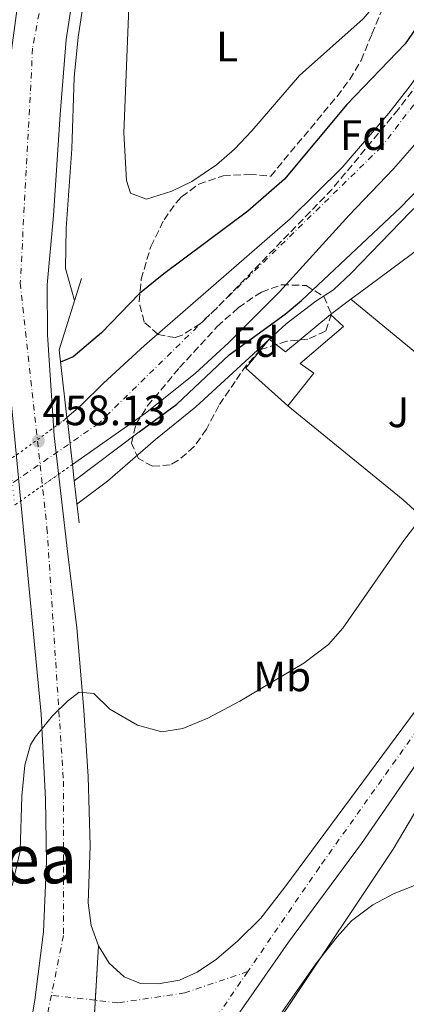
# Model space of a CAD drawing. Units: metres. Extents: x 610599 to 614041, y 4745515 to 4747884.
# Drawn here: x 613359 to 613450, y 4746599 to 4746831 of the extents above; entities that cross this region are included whole.
import ezdxf
from ezdxf.enums import TextEntityAlignment as Align

# ---------------------------------------------------------------- set-up
doc = ezdxf.new("R2010")
doc.units = ezdxf.units.M
doc.header["$MEASUREMENT"] = 0
for name, pattern in [('DGN Style 1', [1.045693079995523, 0.001739921930109024, -1.043953158065414]), ('DGN Style 3', [2.435890702152634, 1.739921930109024, -0.6959687720436097]), ('DGN Style 4', [2.7856150101045474, 1.391937544087219, -0.6959687720436097, 0.001739921930109024, -0.6959687720436097]), ('DGN Style 5', [1.217945351076317, 0.5219765790327072, -0.6959687720436097])]:
    doc.linetypes.add(name, pattern=pattern)
for name, color, linetype, lineweight in [('Abrevadero recinto', 4, 'Continuous', 0), ('Carretera', 9, 'Continuous', 0), ('Cauce permanente', 151, 'Continuous', 13), ('Cauce permanente (área)', 142, 'Continuous', 13), ('Cauce permanente (área) no visto', 142, 'DGN Style 5', 0), ('Cauce permanente no visto', 142, 'DGN Style 1', 13), ('Cierre de vial', 7, 'DGN Style 5', 0), ('Cota de punto acotado terreno', 7, 'Continuous', 0), ('Curva de nivel directora', 30, 'Continuous', 30), ('Curva de nivel intermedia', 30, 'Continuous', 0), ('Edificio', 1, 'Continuous', 13), ('Eje cauce permanente (área)', 70, 'DGN Style 4', 0), ('Eje de carretera', 7, 'DGN Style 4', 0), ('Etiqueta de uso rústico', 92, 'Continuous', 0), ('Etiqueta de zona arbolada', 92, 'Continuous', 0), ('Línea  de muro-pared o tapia', 1, 'Continuous', 13), ('Línea de asfalto', 7, 'Continuous', 13), ('Línea de cambio de uso (parcela vista)', 92, 'Continuous', 0), ('Puente', 1, 'Continuous', 0), ('Punto acotado terreno (símbolo)', 7, 'Continuous', 0), ('Texto de Área (paraje) menor', 7, 'Continuous', 0), ('Zona ajardinada', 92, 'Continuous', 0), ('Zona arbolada', 92, 'DGN Style 3', 0)]:
    doc.layers.add(name, color=color, linetype=linetype, lineweight=lineweight)
doc.styles.add('Style-Arial', font='arial.ttf')

# ---------------------------------------------------------------- blocks, each defined once
blk = doc.blocks.new('5PATER')
at = {"layer": 'Abrevadero recinto', "linetype": 'Continuous', "lineweight": 0}
h = blk.add_hatch(color=51, dxfattribs=at)
edge = h.paths.add_edge_path()
edge.add_ellipse((0, 0), major_axis=(-0.1095731443231308, -0.1110710700762829), ratio=0.9994222409660317, start_angle=0, end_angle=360)
blk = doc.blocks.new('*U7')
at = {"layer": 'Carretera', "color": 9, "linetype": 'Continuous', "lineweight": 0}
for points in [[(613360.1799999991, 4746586.13, 461.570000000007), (613362.5399999993, 4746600.050000001, 461.0099999999948), (613364.579999998, 4746616.130000001, 460.6000000000058), (613365.2999999998, 4746632.689999999, 460.6000000000058), (613365.0599999984, 4746647.41, 460.4400000000023), (613364.0599999994, 4746667.41, 459.6900000000023), (613354.0700000003, 4746770.689999999, 451.8999999999942), (613354.0700000003, 4746785.09, 452.429999999993), (613354.5100000006, 4746797.970000002, 452.8300000000018), (613355.4699999995, 4746812.29, 453.2100000000065), (613359.6700000018, 4746843.33, 453.9900000000052), (613367.0300000021, 4746876.609999999, 454.9400000000023), (613372.0700000002, 4746895.49, 455.1000000000058), (613374.6000000006, 4746902.71, 455.3899999999995), (613375.6700000011, 4746905.73, 455.3899999999995), (613380.2699999989, 4746918.850000001, 456.0500000000029), (613389.6700000024, 4746947.730000001, 456.7700000000041), (613402.2299999995, 4746984.37, 458.179999999993), (613414.8299999993, 4747022.770000001, 459.3500000000058), (613426.9100000004, 4747061.090000001, 459.4900000000052)], [(613446.5500000009, 4747079.400000001, 458.2899999999936), (613420.4300000007, 4747001.65, 458.2200000000012), (613407.5100000012, 4746961.33, 456.7299999999959), (613387.0700000006, 4746897.649999999, 455.25), (613375.5900000007, 4746857.01, 454.8500000000058), (613372.3500000018, 4746841.890000001, 454.5599999999977), (613369.949999999, 4746826.529999998, 454.4900000000052), (613368.5100000018, 4746808.850000001, 454.3999999999942), (613366.9899999974, 4746785.01, 454.1600000000035), (613365.5100000022, 4746768.689999999, 453.2799999999989), (613365.5900000005, 4746756.849999999, 450.3899999999995), (613367.1400000016, 4746733.09, 457.8699999999953), (613370.3400000002, 4746705.17, 456.1399999999995), (613372.4600000014, 4746687.810000001, 458.25), (613374.1000000021, 4746668.369999999, 460.2200000000012), (613375.1799999994, 4746652.77, 461.0899999999965), (613375.5799999973, 4746636.37, 461.3000000000029), (613375.1400000014, 4746623.010000001, 461.2899999999936), (613375.8599999989, 4746617.65, 461.3500000000058), (613377.5799999977, 4746612.850000001, 461.5099999999948), (613376.3000000014, 4746591.329999999, 462.3800000000047)]]:
    blk.add_polyline3d(points, dxfattribs=at)

msp = doc.modelspace()

# ---------------------------------------------------------------- linework, layer by layer
at = {"layer": 'Carretera', "color": 9, "linetype": 'Continuous', "lineweight": 0}
for points in [[(613608.7499999991, 4747127.399999999, 455.8899999999995), (613606.1499999996, 4747059.000000001, 456.1600000000035), (613604.670000002, 4747025.880000002, 457.1199999999953), (613602.9800000001, 4746995.180000001, 458.2299999999959), (613602.0700000003, 4746978.680000001, 458.3999999999942), (613600.5900000007, 4746955.8, 458.679999999993), (613598.5499999999, 4746933.400000001, 459.3800000000047), (613595.6299999986, 4746912.520000001, 461.4600000000065), (613591.5100000014, 4746893.4, 461.6699999999983), (613585.8299999973, 4746871.399999999, 462.0899999999965), (613579.2699999993, 4746849.880000002, 462.9400000000023), (613574.9499999987, 4746836.439999999, 463.6300000000047), (613565.2700000004, 4746815.800000002, 464.320000000007), (613559.3500000016, 4746805.48, 464.4700000000012), (613542.0700000013, 4746781.319999999, 464.0899999999965), (613526.100000001, 4746759.720000001, 463.0599999999977), (613488.2199999992, 4746707.08, 462.0599999999977), (613476.0199999996, 4746689.8, 462.2299999999959), (613439.5799999972, 4746636.929999999, 463.8399999999965), (613422.3799999997, 4746613.730000001, 464.5299999999989), (613389.9800000007, 4746567.17, 464.3800000000047)], [(613376.3000000014, 4746591.329999999, 462.3800000000047), (613377.5799999977, 4746612.850000001, 461.5099999999948), (613380.1000000013, 4746608.770000001, 461.8399999999965), (613383.6200000016, 4746605.490000002, 462.2100000000065), (613387.4600000016, 4746603.970000002, 462.5299999999989), (613391.6599999993, 4746603.890000001, 462.8099999999977), (613396.6599999995, 4746604.77, 463.0899999999965), (613400.8200000013, 4746606.609999998, 463.2799999999989), (613405.3799999988, 4746609.730000001, 463.429999999993), (613410.4600000017, 4746614.05, 463.7299999999959), (613415.8599999996, 4746619.329999999, 464.0200000000041), (613421.5399999992, 4746626.689999999, 463.5599999999977), (613458.5799999986, 4746676.680000001, 463), (613474.8199999993, 4746699.960000001, 461.7200000000012), (613496.3000000016, 4746730.520000001, 461.820000000007), (613529.0300000013, 4746775.640000001, 463.2700000000041), (613547.0699999993, 4746800.680000001, 463.8699999999953), (613554.9100000003, 4746811.800000001, 463.7799999999989), (613560.0700000012, 4746820.279999998, 463.6699999999983), (613568.7100000003, 4746839.880000001, 463.0800000000018)]]:
    msp.add_polyline3d(points, dxfattribs=at)
at = {"layer": 'Cauce permanente', "color": 151, "linetype": 'Continuous', "lineweight": 13}
msp.add_polyline3d([(613474.3700000001, 4746833, 454.3600000000006), (613457.6299999999, 4746808.76, 454.0200000000041), (613453.1900000004, 4746802.92, 453.8500000000058), (613447.1100000005, 4746795.970000001, 453.820000000007), (613436.7100000001, 4746785.100000001, 454.0299999999989), (613420.29, 4746767.039999999, 452.8800000000047), (613408.2599999999, 4746755.01, 451.4199999999983), (613400.3799999999, 4746747.779999999, 451.3699999999953), (613388.6799999997, 4746738.390000001, 451.6999999999971), (613371.4299999997, 4746726.289999999, 453.3999999999942), (613371.4299999997, 4746726.289999999, 453.8399999999965), (613370.1600000003, 4746737.279999999, 452.5200000000041), (613370.1500000004, 4746737.350000001, 452.5099999999948), (613373.3399999999, 4746740.130000001, 457.3099999999977), (613378.7400000002, 4746745.49, 456.4400000000023), (613388.4299999997, 4746754.369999999, 455.8399999999965), (613422.8099999996, 4746784.230000001, 454.679999999993), (613435.0300000003, 4746796.289999999, 454.6699999999983), (613446.0300000003, 4746809.09, 454.3399999999965), (613451.0800000001, 4746815.550000001, 453.9400000000023), (613453.9500000002, 4746819.640000001, 453.5800000000018), (613466.1900000004, 4746841.960000001, 452.2700000000041)], dxfattribs=at)
at = {"layer": 'Cauce permanente (área)', "color": 142, "linetype": 'Continuous', "lineweight": 13}
for points in [[(613537.8300000001, 4747050.430000001, 451.679999999993), (613528.6900000004, 4747022.619999999, 451.4900000000052), (613519.0999999996, 4747001.480000001, 451.2200000000012), (613514.4299999997, 4746989.4, 451.3699999999953), (613511.6299999999, 4746979.960000001, 451.6999999999971), (613507.1500000004, 4746961.76, 451.8699999999953), (613500.0700000003, 4746938.039999999, 451.7299999999959), (613493.1399999997, 4746910.100000001, 452.6100000000006), (613489.2699999996, 4746898.09, 452.9199999999983), (613479.3499999996, 4746869.960000001, 453.1199999999953), (613466.1900000004, 4746841.960000001, 452.2700000000041), (613453.9500000002, 4746819.640000001, 453.5800000000018), (613451.0800000001, 4746815.550000001, 453.9400000000023), (613446.0300000003, 4746809.09, 454.3399999999965), (613435.0300000003, 4746796.289999999, 454.6699999999983), (613422.8099999996, 4746784.230000001, 454.679999999993), (613388.4299999997, 4746754.369999999, 455.8399999999965), (613378.7400000002, 4746745.49, 456.4400000000023), (613373.3399999999, 4746740.130000001, 457.3099999999977), (613370.1500000004, 4746737.350000001, 457.6300000000047)], [(613547.3099999996, 4747043.480000001, 450.8500000000058), (613542.9500000002, 4747026.52, 450.9400000000023), (613529.3899999997, 4746978.199999999, 451.179999999993), (613527.9800000006, 4746973.41, 451.1300000000047), (613518.0700000003, 4746940.92, 451.570000000007), (613511.2300000006, 4746923.720000001, 452.2400000000052), (613506.6500000004, 4746910.460000001, 452.4600000000065), (613496.0599999996, 4746882.57, 452.8099999999977), (613490.4699999997, 4746865.640000001, 452.8399999999965), (613486.3899999997, 4746855.640000001, 453.1300000000047), (613481.75, 4746845.4, 453.4700000000012), (613479.4400000004, 4746840.970000001, 453.7100000000065), (613474.3700000001, 4746833, 454.3600000000006), (613457.6299999999, 4746808.76, 454.0200000000041), (613453.1900000004, 4746802.92, 453.8500000000058), (613447.1100000005, 4746795.970000001, 453.820000000007), (613436.7100000001, 4746785.100000001, 454.0299999999989), (613420.29, 4746767.039999999, 452.8800000000047), (613408.2599999999, 4746755.01, 451.4199999999983), (613400.3799999999, 4746747.779999999, 451.3699999999953), (613388.6799999997, 4746738.390000001, 451.6999999999971), (613371.4299999997, 4746726.289999999, 453.3999999999942)]]:
    msp.add_polyline3d(points, dxfattribs=at)
at = {"layer": 'Cauce permanente (área) no visto', "color": 142, "linetype": 'DGN Style 5', "lineweight": 0, "extrusion": (0.06577664025746395, 0.04618874370781006, 0.9967647834625453), "elevation": 260042.7691080722, "flags": 128}
msp.add_lwpolyline([(3532151.527080588, -3219304.045421284), (3532151.527080588, -3219287.373345829)], dxfattribs=at)
at = {"layer": 'Cauce permanente (área) no visto', "color": 142, "linetype": 'DGN Style 5', "lineweight": 0}
msp.add_polyline3d([(613370.1500000004, 4746737.350000001, 457.6300000000047), (613369.5700000003, 4746736.850000001, 457.6900000000023), (613358.6699999999, 4746728.83, 457.2799999999989), (613356.7100000001, 4746727.560000001, 456.929999999993)], dxfattribs=at)
at = {"layer": 'Cauce permanente no visto', "color": 142, "linetype": 'DGN Style 1', "lineweight": 13}
msp.add_polyline3d([(613357.8300000001, 4746716.74, 454.7400000000052), (613357.8300000001, 4746716.74, 453.8600000000006), (613356.7100000001, 4746727.560000001, 452.6000000000058), (613358.6699999999, 4746728.83, 457.2799999999989), (613369.5700000003, 4746736.850000001, 457.6900000000023), (613370.1500000004, 4746737.350000001, 457.6300000000047), (613370.1600000003, 4746737.279999999, 452.5200000000041), (613371.4299999997, 4746726.289999999, 453.8399999999965)], close=True, dxfattribs=at)
at = {"layer": 'Cierre de vial', "color": 7, "linetype": 'DGN Style 5', "lineweight": 0, "extrusion": (0.002393954837793443, 0.04024836588099688, 0.9991868383961751), "elevation": 192972.9436250647, "flags": 128}
msp.add_lwpolyline([(-330467.1162952904, -4770756.621805331), (-330467.1162952903, -4770743.739700724)], dxfattribs=at)
at = {"layer": 'Cierre de vial', "color": 7, "linetype": 'DGN Style 5', "lineweight": 0, "extrusion": (0.002394524351359016, 0.04025794069823506, 0.9991864513011915), "elevation": 193018.7406001458, "flags": 128}
msp.add_lwpolyline([(-330467.1153841034, -4770741.887090975), (-330467.1153841033, -4770733.193614475)], dxfattribs=at)
at = {"layer": 'Curva de nivel directora', "color": 30, "linetype": 'Continuous', "lineweight": 30, "elevation": 450, "flags": 128}
for points in [[(613387.1799999997, 4746733.970000003), (613396.0199999998, 4746740.53), (613408.3699999991, 4746752.150000001), (613421.6300000004, 4746761.730000001), (613425.4399999991, 4746764.960000001), (613448.8300000003, 4746786.850000001), (613455.3499999981, 4746793.640000001), (613476.2699999994, 4746818.550000002), (613480.3399999996, 4746824.350000001), (613484.4700000002, 4746831.960000001), (613492.1399999993, 4746850.230000001), (613502.6400000001, 4746880.2), (613514.3899999983, 4746912.120000001), (613521.9099999996, 4746936.2), (613529.7100000003, 4746966.04), (613533.8099999997, 4746977.810000001), (613539.6700000003, 4746997.960000001), (613551.329999999, 4747047.220000001), (613557.5099999993, 4747078.600000001), (613558.3899999999, 4747084.84), (613559.2699999984, 4747096.880000001), (613559.3800000001, 4747104.08), (613558.989999999, 4747118.050000003)], [(613525.6800000003, 4747029.7), (613522.35, 4747020.439999999), (613506.4299999988, 4746983.560000001), (613504.6799999987, 4746978.880000001), (613502.629999999, 4746971.109999999), (613498.8699999994, 4746952.600000001), (613495.0099999993, 4746939.190000001), (613485, 4746908.58), (613474.7199999982, 4746879.060000001), (613470.1899999997, 4746864.260000001), (613466.6299999991, 4746854.92), (613462.6700000007, 4746845.880000001), (613458.1100000008, 4746837.400000001), (613449.9099999999, 4746825.449999999), (613436.139999999, 4746811.190000001), (613421.4299999992, 4746793.570000002), (613412.8199999994, 4746786.039999999), (613393, 4746771.270000001), (613387.269999999, 4746766.600000001), (613378.2900000003, 4746757.320000002), (613371.6200000005, 4746751.65), (613368.6399999987, 4746750.460000001)]]:
    msp.add_lwpolyline(points, dxfattribs=at)
at = {"layer": 'Curva de nivel intermedia', "color": 30, "linetype": 'Continuous', "lineweight": 0, "flags": 128}
for points, elevation in [([(613374.0900000003, 4746835.84), (613372.8000000007, 4746827.01), (613371.8700000008, 4746817.539999999), (613371.2699999996, 4746800.689999998), (613369.990000001, 4746782.009999999), (613369.800000001, 4746772.529999999), (613371.9300000012, 4746764.939999999)], 455.0000000000002), ([(613372.51, 4746716.929999999), (613379.7000000007, 4746722.369999999), (613391.0399999997, 4746732.189999999), (613400.5000000012, 4746739.890000002), (613421.8499999995, 4746759.470000002), (613428.8300000001, 4746764.769999999), (613433.0099999999, 4746767.5), (613437.1800000005, 4746771.439999999), (613451.1600000015, 4746785.9), (613466.6, 4746800.46), (613472.9099999999, 4746806.84), (613477.7900000016, 4746814.039999999), (613488.3000000013, 4746827.800000001), (613493.4199999999, 4746833.08)], 455.0000000000002), ([(613462.9000000008, 4746725.56), (613449.74, 4746708.609999999), (613435.1800000002, 4746687.730000001), (613431.8200000006, 4746683.890000001), (613425.9800000001, 4746679.49), (613410.9000000015, 4746670.529999999), (613403.3399999999, 4746666.529999998), (613397.5000000016, 4746664.050000002), (613392.5199999994, 4746663.31), (613386.8100000008, 4746664.840000001), (613380.2200000014, 4746668.609999999), (613376.4599999996, 4746672.289999999), (613373.0199999998, 4746672.61), (613370.2999999995, 4746670.529999999), (613366.740000001, 4746667.029999998), (613362.6300000006, 4746662.06), (613361.5800000001, 4746660.210000002), (613360.2300000022, 4746655.390000001), (613359.5000000013, 4746648.13), (613359.1000000013, 4746635.249999999), (613357.2200000014, 4746627.01)], 460), ([(613461.05, 4746630.58), (613447.3000000014, 4746625.170000001), (613442.2600000012, 4746622.529999998), (613437.2600000009, 4746618.689999999), (613433.9000000015, 4746614.980000001), (613428.8600000013, 4746608.61), (613398.0200000001, 4746564.609999998)], 465.0000000000001)]:
    msp.add_lwpolyline(points, dxfattribs=dict(at, elevation=elevation))
at = {"layer": 'Edificio', "color": 1, "linetype": 'Continuous', "lineweight": 13}
msp.add_polyline3d([(613435.3499999996, 4746758.850000001, 455.8699999999953), (613425.1399999997, 4746750.130000001, 455.8099999999977), (613428.3399999999, 4746747.810000001, 456.1499999999942), (613422.2599999999, 4746740.130000001, 456.2899999999936), (613412.2999999998, 4746749.01, 455.1100000000006), (613417.8600000005, 4746755.810000001, 455), (613421.7000000002, 4746752.850000001, 455.4199999999983), (613432.3099999996, 4746761.65, 455.4600000000065)], close=True, dxfattribs=at)
at = {"layer": 'Edificio', "color": 51, "linetype": 'Continuous', "lineweight": 13}
for points in [[(613422.2599999999, 4746740.130000001, 456.2899999999936), (613412.2999999998, 4746749.01, 455.1100000000006), (613417.8600000005, 4746755.810000001, 455), (613421.7000000002, 4746752.850000001, 455.4199999999983), (613432.3099999996, 4746761.65, 455.4600000000065)], [(613432.3099999996, 4746761.65, 455.4600000000065), (613435.3499999996, 4746758.850000001, 455.8699999999953), (613425.1399999997, 4746750.130000001, 455.8099999999977), (613428.3399999999, 4746747.810000001, 456.1499999999942), (613422.2599999999, 4746740.130000001, 456.2899999999936)]]:
    msp.add_polyline3d(points, dxfattribs=at)
at = {"layer": 'Eje cauce permanente (área)', "color": 70, "linetype": 'DGN Style 4', "lineweight": 0}
msp.add_polyline3d([(613539, 4747282.59, 455.0299999999989), (613538.5, 4747239.67, 450.1699999999983), (613531.0199999996, 4747190.27, 450.3099999999977), (613538, 4747147.850000001, 450.4100000000035), (613548.4500000002, 4747111.699999999, 450.5200000000041), (613543.4600000001, 4747061.800000001, 451.4199999999983), (613531.4900000002, 4747006.41, 451.1499999999942), (613514.0300000003, 4746947.029999999, 451.6600000000035), (613488.1500000004, 4746870.49, 452.8999999999942), (613464.2100000001, 4746827.07, 453.7100000000065), (613444.2599999999, 4746801.130000001, 454.1900000000023), (613377.5899999999, 4746735.970000001, 454.5500000000029), (613325.7199999997, 4746700.039999999, 452.7100000000065), (613273.6200000001, 4746650.460000001, 451.6600000000035), (613115.0099999999, 4746469.82, 451.179999999993)], dxfattribs=at)
at = {"layer": 'Eje de carretera', "color": 7, "linetype": 'DGN Style 4', "lineweight": 0, "extrusion": (-0.001461927154886791, -0.002130308234203654, 0.9999966622723403), "elevation": -10544.32187212319, "flags": 128}
msp.add_lwpolyline([(613412.8130931427, 4746595.087886689), (613395.2929949111, 4746569.55782876)], dxfattribs=at)
at = {"layer": 'Eje de carretera', "color": 7, "linetype": 'DGN Style 4', "lineweight": 0, "extrusion": (0.006967072515597643, 0.03455386471564247, 0.9993785520681219), "elevation": 168747.737832059, "flags": 128}
msp.add_lwpolyline([(336907.3724312449, -4771211.505136762), (336907.3724312451, -4771196.469356105)], dxfattribs=at)
at = {"layer": 'Eje de carretera', "color": 7, "linetype": 'DGN Style 4', "lineweight": 0, "extrusion": (-0.07275043594199022, 0.008438865098100452, 0.9973144737875344), "elevation": -4106.75028303251, "flags": 128}
msp.add_lwpolyline([(-4785661.216290724, 62231.49754764244), (-4785661.216290724, 62221.06447389571)], dxfattribs=at)
at = {"layer": 'Eje de carretera', "color": 7, "linetype": 'DGN Style 4', "lineweight": 0}
for points in [[(613574.3099999989, 4747363.02, 456.4199999999984), (613535.9699999989, 4747296.02, 455.4499999999972), (613494.7299999997, 4747233.390000002, 457.6399999999995), (613472.8899999998, 4747179.5, 458.5099999999947), (613404.69, 4746977.490000002, 457.7100000000065), (613369.8099999977, 4746866.690000001, 454.8399999999967), (613362.0499999993, 4746824.45, 453.8999999999942), (613359.1399999993, 4746769.109999999, 452.5599999999976), (613365.4400000002, 4746711.33, 456.8399999999966), (613369.3200000004, 4746651.680000001, 460.6699999999984), (613369.3200000004, 4746615.26, 460.9299999999931), (613366.4799999995, 4746601.2, 461.2400000000052)], [(613601.0700000008, 4747343.77, 457.1600000000035), (613604.8399999993, 4747292.53, 457.1199999999955), (613608.2500000001, 4747215.940000001, 456.800000000003), (613603.5100000015, 4747115.859999999, 456.0200000000041), (613594.5799999975, 4746940.51, 458.6100000000006), (613587.2100000004, 4746893.530000002, 461.1000000000058), (613572.9999999991, 4746840.860000002, 463.229999999996), (613553.5700000009, 4746801.840000002, 464.2599999999948), (613508.0300000013, 4746741.260000002, 462.3399999999965), (613429.6700000004, 4746631.380000002, 463.6900000000023), (613412.7899999982, 4746606.779999999, 464.179999999993)], [(613412.7899999982, 4746606.779999999, 464.179999999993), (613397.9599999998, 4746601.75, 463.3099999999978), (613382.1700000005, 4746599.380000001, 462.3999999999943), (613376.8157519188, 4746600.001079128, 462.0041000000056)]]:
    msp.add_polyline3d(points, dxfattribs=at)
at = {"layer": 'Línea  de muro-pared o tapia', "color": 1, "linetype": 'Continuous', "lineweight": 13, "extrusion": (-0.00669537049121144, -0.005049659676486987, 0.9999648358573101), "elevation": -27621.24350048993, "flags": 128}
msp.add_lwpolyline([(613421.609540108, 4746682.690486399), (613426.3697681868, 4746686.28053217)], dxfattribs=at)
at = {"layer": 'Línea  de muro-pared o tapia', "color": 1, "linetype": 'Continuous', "lineweight": 13, "extrusion": (-0.08244769173560777, 0.06789440112308807, 0.9942800050406363), "elevation": 272155.2073374329, "flags": 128}
msp.add_lwpolyline([(-4054205.997090157, -2529280.113277964), (-4054205.997090157, -2529314.287762597)], dxfattribs=at)
at = {"layer": 'Línea  de muro-pared o tapia', "color": 1, "linetype": 'Continuous', "lineweight": 13}
for points in [[(613437.0700000003, 4746765.24, 455.5099999999948), (613439.1100000005, 4746766.77, 455.5399999999936), (613451.3099999996, 4746775.800000001, 455.9199999999983), (613464.4299999997, 4746785.960000001, 457.0599999999977), (613480.6699999999, 4746791.480000001, 459.4499999999971)], [(613488.7800000003, 4746727.32, 461.4400000000023), (613469.7400000002, 4746699.560000001, 461.4600000000065), (613449.4199999999, 4746717.970000001, 459.4400000000023), (613422.2599999999, 4746740.130000001, 456.2899999999936)]]:
    msp.add_polyline3d(points, dxfattribs=at)
at = {"layer": 'Línea de asfalto', "color": 7, "linetype": 'Continuous', "lineweight": 13}
for points in [[(613377.5799999973, 4746612.850000001, 461.5099999999949), (613375.8599999984, 4746617.650000001, 461.350000000006), (613375.140000001, 4746623.010000002, 461.2899999999936), (613375.5799999969, 4746636.370000001, 461.300000000003), (613375.1799999989, 4746652.770000001, 461.0899999999967), (613374.1000000016, 4746668.37, 460.2200000000012), (613372.4600000009, 4746687.810000001, 458.2500000000001), (613370.3399999997, 4746705.17, 456.1399999999995), (613367.1400000012, 4746733.09, 457.8699999999955), (613365.5900000001, 4746756.850000001, 450.3899999999995), (613365.5100000016, 4746768.689999999, 453.279999999999), (613366.989999997, 4746785.010000001, 454.1600000000035), (613368.5100000014, 4746808.850000001, 454.3999999999943), (613369.9499999986, 4746826.529999999, 454.4900000000054), (613372.3500000014, 4746841.890000002, 454.5599999999978), (613375.5900000001, 4746857.01, 454.8500000000058), (613387.0700000002, 4746897.65, 455.25), (613407.5100000007, 4746961.33, 456.729999999996), (613420.4300000002, 4747001.650000001, 458.2200000000012), (613446.5500000004, 4747079.400000001, 458.2899999999937), (613447.1200000005, 4747081.180000001, 458.3099999999978)], [(613381.7300000002, 4746555.779999999, 464.3500000000059), (613389.9800000002, 4746567.17, 464.3800000000048), (613422.3799999993, 4746613.730000001, 464.5299999999988), (613439.5799999967, 4746636.930000001, 463.8399999999966), (613476.0199999991, 4746689.800000001, 462.229999999996), (613488.2199999987, 4746707.080000001, 462.0599999999977), (613526.1000000006, 4746759.720000002, 463.0599999999976), (613542.0700000009, 4746781.32, 464.0899999999965), (613559.350000001, 4746805.480000001, 464.4700000000012), (613565.2699999998, 4746815.800000003, 464.3200000000069), (613574.9499999982, 4746836.439999999, 463.6300000000048), (613579.2699999989, 4746849.880000002, 462.9400000000023), (613585.8299999969, 4746871.4, 462.0899999999966), (613591.5100000009, 4746893.400000001, 461.6699999999984), (613595.629999998, 4746912.520000001, 461.4600000000065), (613598.5499999995, 4746933.400000002, 459.3800000000047), (613600.5900000002, 4746955.800000001, 458.679999999993), (613602.0699999998, 4746978.680000001, 458.3999999999942), (613602.9799999995, 4746995.180000001, 457.949999999997)], [(613360.1799999987, 4746586.130000001, 461.570000000007), (613362.5399999989, 4746600.050000002, 461.0099999999948), (613364.5799999974, 4746616.130000002, 460.6000000000059), (613365.2999999993, 4746632.689999999, 460.6000000000059), (613365.0599999981, 4746647.41, 460.4400000000024), (613364.0599999989, 4746667.410000001, 459.6900000000024), (613354.0699999998, 4746770.689999999, 451.8999999999942), (613354.0699999998, 4746785.090000001, 452.429999999993), (613354.5100000001, 4746797.970000003, 452.8300000000018), (613355.469999999, 4746812.290000001, 453.2100000000065), (613359.6700000013, 4746843.330000001, 453.9900000000052), (613367.0300000017, 4746876.61, 454.9400000000023), (613372.0699999997, 4746895.490000002, 455.100000000006), (613374.6, 4746902.710000001, 455.3899999999995)], [(613568.7099999997, 4746839.880000002, 463.0800000000017), (613560.0700000008, 4746820.279999999, 463.6699999999983), (613554.9099999998, 4746811.800000002, 463.7799999999988), (613547.0699999988, 4746800.680000002, 463.8699999999955), (613529.0300000008, 4746775.640000001, 463.270000000004), (613496.3000000011, 4746730.520000001, 461.8200000000069), (613474.8199999988, 4746699.960000002, 461.7200000000013), (613458.579999998, 4746676.680000001, 463.0000000000001), (613421.5399999988, 4746626.690000001, 463.5599999999978), (613415.8599999992, 4746619.33, 464.0200000000041), (613410.4600000011, 4746614.050000001, 463.729999999996), (613405.3799999984, 4746609.730000002, 463.429999999993), (613400.8200000009, 4746606.609999999, 463.2799999999989), (613396.659999999, 4746604.77, 463.0899999999966), (613391.6599999989, 4746603.890000002, 462.8099999999977), (613387.4600000011, 4746603.970000002, 462.5299999999989), (613383.6200000012, 4746605.490000002, 462.2100000000065), (613380.1000000008, 4746608.770000001, 461.8399999999967), (613377.5799999973, 4746612.850000001, 461.5099999999949)]]:
    msp.add_polyline3d(points, dxfattribs=at)
at = {"layer": 'Línea de cambio de uso (parcela vista)', "color": 92, "linetype": 'Continuous', "lineweight": 0}
for points in [[(613448.0642999997, 4746842.466399999, 451.1218999999983), (613444.3499999996, 4746836.449999999, 450.9900000000052), (613440.0300000003, 4746831.33, 450.9900000000052), (613424.9500000002, 4746817.970000001, 450.9900000000052), (613413.7100000001, 4746804.930000001, 451.2299999999959), (613409.6299999999, 4746800.609999999, 451.2899999999936), (613405.4299999997, 4746796.930000001, 451.2899999999936), (613399.5899999999, 4746793.01, 451.3500000000058), (613394.9100000003, 4746790.77, 451.3500000000058), (613388.8700000001, 4746788.850000001, 451.3500000000058), (613385.1500000004, 4746790.289999999, 451.5299999999989), (613384.1500000004, 4746793.25, 451.7100000000065), (613383.5899999999, 4746804.449999999, 451.8300000000018), (613384.79, 4746836.050000001, 452.3699999999953), (613386.9100000003, 4746858.050000001, 452.5500000000029), (613389.4699999997, 4746872.99, 452.6999999999971)], [(613386.25, 4746547.359999999, 465.5899999999965), (613422.0199999996, 4746598.050000001, 464.6300000000047), (613447.0599999996, 4746635.65, 464.2100000000065), (613459.6600000003, 4746656.84, 463.6100000000006), (613471.3799999999, 4746675.640000001, 463.25), (613481.0599999996, 4746690.199999999, 463.070000000007), (613486.9000000004, 4746698.279999999, 462.9499999999971), (613490.2199999997, 4746704.680000001, 464.1499999999942)]]:
    msp.add_polyline3d(points, dxfattribs=at)
at = {"layer": 'Puente', "color": 1, "linetype": 'Continuous', "lineweight": 0, "extrusion": (-0.6052996422209209, 0.02589208439158356, 0.795576484753719), "elevation": -248009.8019779953, "flags": 128}
msp.add_lwpolyline([(-4768646.844665153, 326423.6419608475), (-4768629.836074431, 326417.9640174089), (-4768613.949309434, 326421.1331021189)], dxfattribs=at)
at = {"layer": 'Puente', "color": 1, "linetype": 'Continuous', "lineweight": 0, "extrusion": (-0.6400773715700593, 0.01828791637720506, 0.7680927746819031), "elevation": -305448.848028706, "flags": 128}
msp.add_lwpolyline([(-4762307.77908068, 367097.8178002964), (-4762318.728326818, 367095.7563908274), (-4762318.798012667, 367095.7407740889)], dxfattribs=at)
at = {"layer": 'Puente', "color": 1, "linetype": 'Continuous', "lineweight": 0, "extrusion": (0.2334553252804997, 0.1760832976437035, 0.9562914217899766), "elevation": 979449.4052445824, "flags": 128}
msp.add_lwpolyline([(3420282.842019985, -3201553.25453098), (3420282.842019985, -3201573.294521)], dxfattribs=at)
at = {"layer": 'Puente', "color": 1, "linetype": 'Continuous', "lineweight": 0, "extrusion": (-0.01361167614238839, 0.1167579330599211, 0.9930671212663169), "elevation": 546319.6307437497, "flags": 128}
msp.add_lwpolyline([(-1158897.564353693, -4611521.059876799), (-1158897.564353693, -4611517.146604512)], dxfattribs=at)
at = {"layer": 'Puente', "color": 1, "linetype": 'Continuous', "lineweight": 0, "extrusion": (-0.01356394590526955, 0.1177921618574133, 0.992945630926707), "elevation": 551258.0489667709, "flags": 128}
msp.add_lwpolyline([(-1152349.317523653, -4612570.293326753), (-1152349.317523653, -4612560.257107344)], dxfattribs=at)
at = {"layer": 'Zona arbolada', "color": 92, "linetype": 'DGN Style 3', "lineweight": 0}
for points in [[(613453.0099999999, 4746816.289999999, 464.9900000000052), (613448.2800000003, 4746810.02, 465.070000000007), (613432.6299999999, 4746791.17, 465.1499999999942), (613405.6299999999, 4746763.33, 465.3300000000018), (613401.5899999999, 4746759.49, 465.3300000000018), (613397.2999999998, 4746756.810000001, 465.2100000000065), (613395.6699999999, 4746756.210000001, 465.1499999999942), (613391.6299999999, 4746756.930000001, 464.9100000000035), (613388.3499999996, 4746759.890000001, 464.9100000000035), (613387.1399999997, 4746764.75, 464.9100000000035), (613387.6500000004, 4746769.970000001, 464.8600000000006), (613389.9100000003, 4746777.730000001, 464.8500000000058), (613393.0300000003, 4746783.970000001, 464.7899999999936), (613395.9100000003, 4746788.02, 464.7899999999936), (613397.1900000004, 4746789.41, 464.7899999999936), (613401.2100000001, 4746792.359999999, 464.7400000000052), (613406.9600000001, 4746794.359999999, 464.7299999999959), (613413.1100000005, 4746794.689999999, 464.6699999999983), (613418.1900000004, 4746794.289999999, 464.6699999999983), (613433.8300000001, 4746813.09, 464.6699999999983), (613436.8099999996, 4746817.100000001, 464.6699999999983), (613439.5099999999, 4746821.57, 464.6699999999983), (613442.0700000003, 4746827.810000001, 464.7299999999959), (613446.1100000005, 4746837.49, 464.5500000000029)], [(613453.0099999999, 4746816.289999999, 464.9900000000052), (613448.2800000003, 4746810.02, 465.070000000007), (613432.6299999999, 4746791.17, 465.1499999999942), (613405.6299999999, 4746763.33, 465.3300000000018), (613401.5899999999, 4746759.49, 465.3300000000018), (613397.2999999998, 4746756.810000001, 465.2100000000065), (613395.6699999999, 4746756.210000001, 465.1499999999942), (613391.6299999999, 4746756.930000001, 464.9100000000035), (613388.3499999996, 4746759.890000001, 464.9100000000035), (613387.1399999997, 4746764.75, 464.9100000000035), (613387.6500000004, 4746769.970000001, 464.8600000000006), (613389.9100000003, 4746777.730000001, 464.8500000000058), (613393.0300000003, 4746783.970000001, 464.7899999999936), (613395.9100000003, 4746788.02, 464.7899999999936), (613397.1900000004, 4746789.41, 464.7899999999936), (613401.2100000001, 4746792.359999999, 464.7400000000052), (613406.9600000001, 4746794.359999999, 464.7299999999959), (613413.1100000005, 4746794.689999999, 464.6699999999983), (613418.1900000004, 4746794.289999999, 464.6699999999983), (613433.8300000001, 4746813.09, 464.6699999999983), (613436.8099999996, 4746817.100000001, 464.6699999999983), (613439.5099999999, 4746821.57, 464.6699999999983), (613442.0700000003, 4746827.810000001, 464.7299999999959), (613446.1100000005, 4746837.49, 464.5500000000029)], [(613390.2999999998, 4746725.890000001, 459.6300000000047), (613386.9800000006, 4746727.730000001, 459.3300000000018), (613385.3399999999, 4746731.33, 459.1499999999942), (613386.4600000001, 4746735.890000001, 459.1499999999942), (613389.1500000004, 4746740.100000001, 459.1499999999942), (613396.6600000003, 4746749.140000001, 459.1499999999942), (613405.5899999999, 4746758.850000001, 459.2700000000041), (613410.5499999998, 4746763.25, 459.5099999999948), (613414.6100000005, 4746766.100000001, 459.6900000000023), (613416.0300000003, 4746766.930000001, 459.75), (613420.7300000006, 4746768.67, 459.75), (613426.5300000003, 4746768.51, 459.8099999999977), (613430.7100000001, 4746765.890000001, 459.8699999999953), (613432.5099999999, 4746761.810000001, 459.929999999993), (613431.1500000004, 4746757.730000001, 459.929999999993), (613426.9800000006, 4746755.810000001, 459.929999999993), (613422, 4746755.380000001, 459.929999999993), (613415.9000000004, 4746753.41, 459.8699999999953), (613412.4900000002, 4746749.730000001, 459.8699999999953), (613409.8200000003, 4746745.890000001, 459.8699999999953), (613405.9800000006, 4746740.210000001, 460.4700000000012), (613403.0199999996, 4746734.609999999, 460.2299999999959), (613400.1600000003, 4746730.51, 460.1100000000006), (613396.2999999998, 4746727.210000001, 459.9499999999971), (613394.4600000001, 4746726.210000001, 459.8699999999953), (613390.2999999998, 4746725.890000001, 459.6300000000047)]]:
    msp.add_polyline3d(points, dxfattribs=at)
msp.add_polyline3d([(613394.4600000001, 4746726.210000001, 459.8699999999953), (613390.2999999998, 4746725.890000001, 459.6300000000047), (613386.9800000006, 4746727.730000001, 459.3300000000018), (613385.3399999999, 4746731.33, 459.1499999999942), (613386.4600000001, 4746735.890000001, 459.1499999999942), (613389.1500000004, 4746740.100000001, 459.1499999999942), (613396.6600000003, 4746749.140000001, 459.1499999999942), (613405.5899999999, 4746758.850000001, 459.2700000000041), (613410.5499999998, 4746763.25, 459.5099999999948), (613414.6100000005, 4746766.100000001, 459.6900000000023), (613416.0300000003, 4746766.930000001, 459.75), (613420.7300000006, 4746768.67, 459.75), (613426.5300000003, 4746768.51, 459.8099999999977), (613430.7100000001, 4746765.890000001, 459.8699999999953), (613432.5099999999, 4746761.810000001, 459.929999999993), (613431.1500000004, 4746757.730000001, 459.929999999993), (613426.9800000006, 4746755.810000001, 459.929999999993), (613422, 4746755.380000001, 459.929999999993), (613415.9000000004, 4746753.41, 459.8699999999953), (613412.4900000002, 4746749.730000001, 459.8699999999953), (613409.8200000003, 4746745.890000001, 459.8699999999953), (613405.9800000006, 4746740.210000001, 460.4700000000012), (613403.0199999996, 4746734.609999999, 460.2299999999959), (613400.1600000003, 4746730.51, 460.1100000000006), (613396.2999999998, 4746727.210000001, 459.9499999999971)], close=True, dxfattribs=at)

# ---------------------------------------------------------------- block references
at = {"layer": 'Carretera', "color": 9, "linetype": 'Continuous', "lineweight": 0}
msp.add_blockref('*U7', (0, 0), dxfattribs=at)
at = {"layer": 'Punto acotado terreno (símbolo)', "color": 7, "linetype": 'Continuous', "lineweight": 0, "xscale": 10, "yscale": 10, "zscale": 10}
msp.add_blockref('5PATER', (613363.3799999993, 4746731.810000001, 458.1300000000052), dxfattribs=at)

# ---------------------------------------------------------------- texts
at = {"layer": 'Cota de punto acotado terreno', "color": 7, "linetype": 'Continuous', "lineweight": 0, "style": 'Style-Arial'}
msp.add_text('458.13', height=7.000000000000002, dxfattribs=at).set_placement((613364.3500000021, 4746735.560000001, 458.1300000000047))
at = {"layer": 'Etiqueta de uso rústico', "color": 92, "linetype": 'Continuous', "lineweight": 0, "style": 'Style-Arial'}
for s, p in [('L', (613407.8914203801, 4746824.820010003, 451.6100000000006)), ('Mb', (613420.880246241, 4746676.360009999, 459.9400000000023))]:
    msp.add_text(s, height=7.000000000000002, dxfattribs=at).set_placement(p, align=Align.MIDDLE_CENTER)
at = {"layer": 'Etiqueta de zona arbolada', "color": 92, "linetype": 'Continuous', "lineweight": 0, "style": 'Style-Arial'}
for p in [(613440.1174413655, 4746803.960010001, 453.4100000000035), (613414.6774413624, 4746755.16001, 451.1399999999995)]:
    msp.add_text('Fd', height=7.000000000000002, dxfattribs=at).set_placement(p, align=Align.MIDDLE_CENTER)
at = {"layer": 'Texto de Área (paraje) menor', "color": 7, "linetype": 'Continuous', "lineweight": 0, "style": 'Style-Arial'}
msp.add_text('Askapea', height=11.5, dxfattribs=at).set_placement((613341.7542881795, 4746633.330010002, 457.5299999999989), align=Align.MIDDLE_CENTER)
at = {"layer": 'Zona ajardinada', "color": 92, "linetype": 'Continuous', "lineweight": 0, "style": 'Style-Arial'}
msp.add_text('J', height=7.000000000000002, dxfattribs=at).set_placement((613448.3069051361, 4746738.60001, 458.0800000000018), align=Align.MIDDLE_CENTER)

doc.saveas('drawing.dxf')
